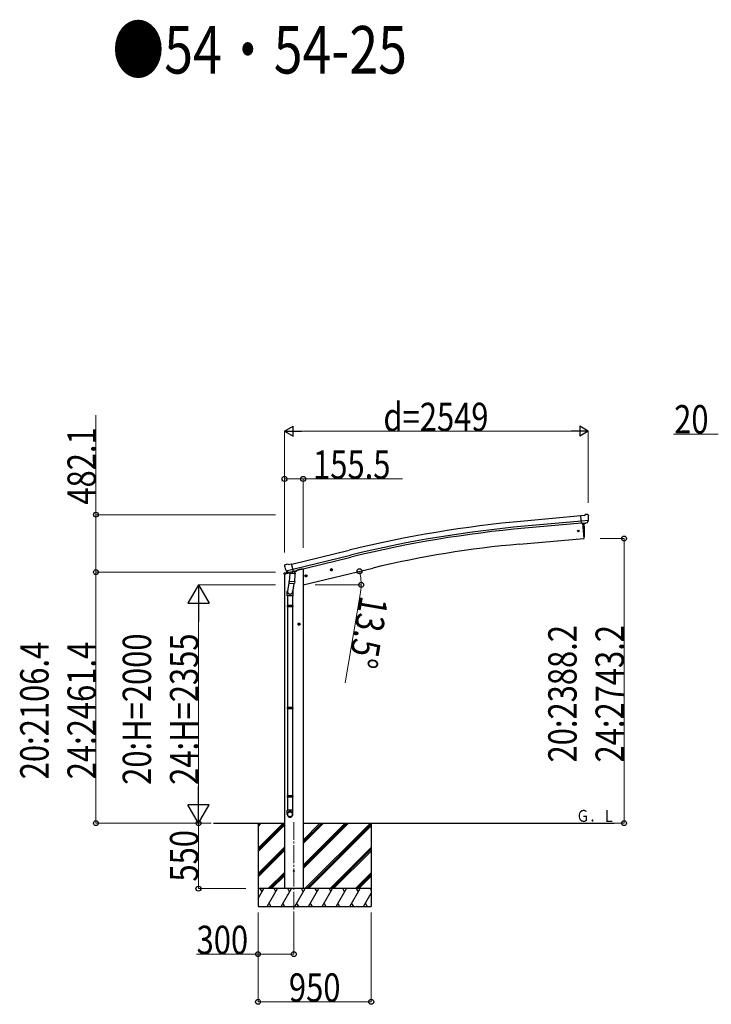
# Model space of a CAD drawing. Units: millimetres. Extents: x 0 to 79895, y 0 to 56430.
# Drawn here: x 21412 to 27214, y 31248 to 39511 of the extents above; entities that cross this region are included whole.
import ezdxf

# ---------------------------------------------------------------- set-up
doc = ezdxf.new("R2010")
doc.units = ezdxf.units.MM
doc.linetypes.add('YCENTER_1', pattern=[13, 10, -1, 1, -1])
for name, color, linetype, lineweight in [('USER1', 3, 'Continuous', 13), ('YKK_12', 2, 'Continuous', 13), ('YKK_13', 4, 'Continuous', 30), ('YKK_A1', 4, 'Continuous', 30), ('YKK_D', 6, 'Continuous', 13)]:
    doc.layers.add(name, color=color, linetype=linetype, lineweight=lineweight)
doc.styles.add('text-b', font='extslim2.shx', dxfattribs={"width": 0.8, "bigfont": 'extfont2.shx'})

msp = doc.modelspace()

# ---------------------------------------------------------------- linework, layer by layer
at = {"layer": 'YKK_12', "linetype": 'YCENTER_1', "ltscale": 15}
msp.add_line((23711.2, 32777.8), (23711.2, 32018.6), dxfattribs=at)
at = {"layer": 'YKK_13'}
for p, q in [((26146.9, 35350.8), (26120.4, 35348.5)), ((26126, 35283.8), (26120.4, 35348.5)), ((26183.2, 35308.5), (26124.3, 35303.3)), ((26136, 35284.7), (26126, 35283.8)), ((26133, 35284.4), (26144.2, 35156.8)), ((26136, 35284.7), (26136.3, 35284.6)), ((26136.3, 35284.6), (26161.6, 35286.8)), ((26146.9, 35350.8), (26158.7, 35357.6)), ((26173.6, 35359.1), (26159.9, 35357.9)), ((26161.6, 35286.8), (26161.9, 35286.9)), ((26169.6, 35287.6), (26161.9, 35286.9)), ((26172, 35289), (26182.9, 35307.9)), ((26182.7, 35353.4), (26177.2, 35358)), ((26183, 35308.1), (26182.9, 35307.9)), ((26183.3, 35309.1), (26183, 35308.1)), ((26183.8, 35351.3), (26183.9, 35350)), ((26144.2, 35156.8), (26146.2, 35157.1)), ((23632.2, 34926.6), (23632.5, 34925.5)), ((23636.5, 34935.2), (23632.6, 34928.9)), ((23639.6, 34937.4), (23652.7, 34940.6)), ((23646, 34886.9), (23646.6, 34886)), ((23646.3, 34886.3), (23703.8, 34900.1)), ((23646.6, 34886), (23646.8, 34885.9)), ((23663.1, 34871.4), (23646.8, 34885.9)), ((23667.3, 34937.9), (23654, 34940.6)), ((23665.9, 34870.8), (23673.4, 34872.6)), ((23666.7, 34870.9), (23668.2, 34871.3)), ((23667.3, 34937.9), (23693.2, 34944.1)), ((23668.2, 34871.3), (23704.9, 34880.1)), ((23670.1, 34871.1), (23670, 34870.3)), ((23673.7, 34872.6), (23673.4, 34872.6)), ((23698.4, 34878.5), (23673.7, 34872.6)), ((23708.4, 34881), (23693.2, 34944.1)), ((23699, 34878.3), (23698, 34863.7)), ((23698.7, 34878.7), (23698.4, 34878.5)), ((23698.7, 34878.7), (23708.4, 34881)), ((23704.9, 34880.1), (23706.5, 34880.5)), ((23708, 34882.6), (23709, 34882.5)), ((23709, 34882.5), (23722.3, 34867.2)), ((24017.9, 34892.4), (24037.4, 34897.1)), ((24022.5, 34900.2), (24020.3, 34893)), ((24020.3, 34893), (24025.5, 34887.5)), ((24029.8, 34901.9), (24022.5, 34900.2)), ((24030, 34885), (24025.3, 34904.5)), ((24025.5, 34887.5), (24032.8, 34889.3)), ((24034.9, 34896.5), (24029.8, 34901.9)), ((24032.8, 34889.3), (24034.9, 34896.5)), ((23673.4, 34802), (23658.8, 34714.2)), ((23670.8, 34869.3), (23696.6, 34862.8)), ((23672.2, 34784.6), (23673, 34797.1)), ((23677.7, 34863.9), (23673, 34797.1)), ((23718.7, 34793.9), (23673, 34797.1)), ((23723.4, 34860.7), (23677.7, 34863.9)), ((23679.5, 34867.1), (23679.2, 34863.8)), ((23718.7, 34793.9), (23717.8, 34781.2)), ((23718.7, 34793.9), (23723.4, 34860.7)), ((23722.3, 34867.2), (23721.8, 34860.9)), ((23804, 34841.1), (23823.4, 34845.7)), ((23808.5, 34848.8), (23806.4, 34841.6)), ((23806.4, 34841.6), (23811.6, 34836.2)), ((23815.8, 34850.6), (23808.5, 34848.8)), ((23816, 34833.7), (23811.4, 34853.1)), ((23811.6, 34836.2), (23818.9, 34837.9)), ((23821, 34845.1), (23815.8, 34850.6)), ((23818.9, 34837.9), (23821, 34845.1)), ((23656.7, 34677.1), (23656.7, 34711.4)), ((23672.5, 34783.3), (23672.5, 34783.3)), ((23674, 34782.5), (23715.7, 34779.6)), ((23712.2, 34779.8), (23699.5, 34704.9)), ((23702.7, 34711.7), (23702.7, 34677.1)), ((23702.7, 34677.1), (23656.7, 34677.1)), ((23658.7, 34677.1), (23658.7, 34594.5)), ((23700.7, 34677.1), (23700.7, 34594.5)), ((23656.7, 34592.5), (23657.7, 34594.5)), ((23702.7, 34592.5), (23656.7, 34592.5)), ((23656.7, 34592.5), (23656.7, 34584.5)), ((23702.7, 34584.5), (23656.7, 34584.5)), ((23656.7, 34584.5), (23657.7, 34582.5)), ((23701.7, 34594.5), (23657.7, 34594.5)), ((23701.7, 34582.5), (23657.7, 34582.5)), ((23658.7, 34582.5), (23658.7, 33738.3)), ((23700.7, 34582.5), (23700.7, 33738.3)), ((23702.7, 34592.5), (23701.7, 34594.5)), ((23702.7, 34584.5), (23701.7, 34582.5)), ((23702.7, 34592.5), (23702.7, 34584.5)), ((23765.2, 34438.5), (23745.2, 34438.5)), ((23755.2, 34446), (23748.7, 34442.2)), ((23748.7, 34442.2), (23748.7, 34434.7)), ((23748.7, 34434.7), (23755.2, 34431)), ((23755.2, 34428.5), (23755.2, 34448.5)), ((23761.7, 34442.2), (23755.2, 34446)), ((23755.2, 34431), (23761.7, 34434.7)), ((23761.7, 34434.7), (23761.7, 34442.2)), ((23656.7, 33736.3), (23657.7, 33738.3)), ((23702.7, 33736.3), (23656.7, 33736.3)), ((23656.7, 33736.3), (23656.7, 33728.3)), ((23702.7, 33728.3), (23656.7, 33728.3)), ((23656.7, 33728.3), (23657.7, 33726.3)), ((23701.7, 33738.3), (23657.7, 33738.3)), ((23701.7, 33726.3), (23657.7, 33726.3)), ((23658.7, 33726.3), (23658.7, 32998.2)), ((23700.7, 33726.3), (23700.7, 32998.2)), ((23702.7, 33736.3), (23701.7, 33738.3)), ((23702.7, 33728.3), (23701.7, 33726.3)), ((23702.7, 33736.3), (23702.7, 33728.3)), ((23656.7, 32996.2), (23657.7, 32998.2)), ((23702.7, 32996.2), (23656.7, 32996.2)), ((23656.7, 32996.2), (23656.7, 32988.2)), ((23702.7, 32988.2), (23656.7, 32988.2)), ((23656.7, 32988.2), (23657.7, 32986.2)), ((23701.7, 32998.2), (23657.7, 32998.2)), ((23701.7, 32986.2), (23657.7, 32986.2)), ((23658.7, 32986.2), (23658.7, 32876.2)), ((23700.7, 32986.2), (23700.7, 32876.2)), ((23702.7, 32996.2), (23701.7, 32998.2)), ((23702.7, 32988.2), (23701.7, 32986.2)), ((23702.7, 32996.2), (23702.7, 32988.2)), ((23656.7, 32842), (23656.7, 32876.2)), ((23702.7, 32876.2), (23656.7, 32876.2)), ((23702.7, 32842), (23702.7, 32876.2))]:
    msp.add_line(p, q, dxfattribs=at)
at = {"layer": 'YKK_13', "linetype": 'Continuous', "ltscale": 0.5}
for p, q in [((23633.4, 34868.1), (23659.6, 34874.4)), ((23712.9, 34877.9), (23731.8, 34882.5)), ((23735.7, 34890.6), (23735.7, 34887.3)), ((23631.1, 34858.3), (23673.8, 34868.5)), ((23631.1, 34858.3), (23631.1, 34865.2))]:
    msp.add_line(p, q, dxfattribs=at)
at = {"layer": 'YKK_13'}
for centre, radius in [((26098.5, 35220.1), 6.5), ((24027.6, 34894.7), 8.5), ((24027.6, 34894.7), 7.7), ((24027.6, 34894.7), 6.5), ((23813.7, 34843.4), 8.5), ((23813.7, 34843.4), 7.7), ((23813.7, 34843.4), 6.5), ((23755.2, 34438.5), 8.5), ((23755.2, 34438.5), 7.7), ((23755.2, 34438.5), 6.5), ((23711.4, 32368.6), 4.5)]:
    msp.add_circle(centre, radius, dxfattribs=at)
for centre, radius, start, end in [((25250.4, 35212.6), 900, 356.63919, 4.64986), ((26160.2, 35355), 3, 95, 120), ((26174, 35354.2), 5, 50.00648, 94.99352), ((25982.3, 35332.4), 202.4, 353.4085, 5), ((26145.9, 35160), 3, 277, 356.63919), ((23829.3, 34972.7), 202.4, 193.5, 205.09125), ((23640.7, 34932.6), 5, 103.5, 148.5), ((23653.4, 34937.7), 3, 78.5, 103.5), ((23669.6, 34871.1), 0.5, 356, 103.5), ((23699.6, 34878.2), 0.604, 100.59842, 172.20595), ((23706.3, 34881), 0.5, 283.5, 318.76246), ((23666.6, 34871.4), 0.5, 248.23754, 283.5), ((23671, 34870.3), 1, 176, 256), ((23696.9, 34863.8), 1.03, 250.03897, 351.96569), ((23674.1, 34784.5), 1.95, 175.04017, 217.47766), ((23674.1, 34784.5), 2, 217.40962, 266), ((23715.8, 34781.6), 2, 266, 349.46843)]:
    msp.add_arc(centre, radius, start, end, dxfattribs=at)
at = {"layer": 'YKK_13', "linetype": 'Continuous', "ltscale": 0.5}
for centre, radius, start, end in [((23730.7, 34887.3), 5, 283.5, 0), ((23634.1, 34865.2), 3, 103.5, 180)]:
    msp.add_arc(centre, radius, start, end, dxfattribs=at)
at = {"layer": 'YKK_13', "extrusion": (1e-16, 1e-16, -1)}
msp.add_ellipse((26169.3, 35290.6), major_axis=(1.62, -2.54), ratio=0.997631, start_param=0.390237, end_param=0.478995, dxfattribs=at)
at = {"layer": 'YKK_13', "extrusion": (0, 0, -1)}
for centre, major_axis, ratio, start_param, end_param in [((26169.3, 35290.7), (-3.5, 2.17), 0.650902, 4.095823, 4.168633), ((26169.4, 35290.5), (1.62, -2.54), 0.997631, 5.80419, 6.600612), ((26188.1, 35355.4), (-15.4, 3.4), 0.101033, 0.307812, 0.308043), ((26180.8, 35351.1), (2.71, -1.31), 0.997474, 4.96062, 5.746529), ((23635.2, 34927.3), (-1.57, -2.57), 0.99628, 0.783535, 1.570796)]:
    msp.add_ellipse(centre, major_axis=major_axis, ratio=ratio, start_param=start_param, end_param=end_param, dxfattribs=at)
at = {"layer": 'YKK_13'}
for centre, major_axis, ratio, start_param, end_param in [((23665.1, 34873.6), (-0.73, -2.92), 0.997631, 5.80419, 6.600612), ((23665.2, 34873.9), (2.63, 3.16), 0.650902, 4.095823, 4.168633), ((23665.2, 34873.7), (-0.73, -2.92), 0.997631, 0.390237, 0.478995), ((23679.7, 34711.7), (23, 0), 0.996195, 2.556026, 6.566303), ((23679.7, 34711.7), (21, 0), 0.996195, 2.934915, 5.951239), ((23679.7, 32843.8), (-23, 0), 0.996195, 3.141593, 6.283185), ((23679.7, 32842), (-23, 0), 0.996195, 3.141593, 6.283185), ((23679.7, 32842), (0, -23.4), 0.981806, 4.712389, 7.853982)]:
    msp.add_ellipse(centre, major_axis=major_axis, ratio=ratio, start_param=start_param, end_param=end_param, dxfattribs=at)
msp.add_ellipse((23679.7, 32842), major_axis=(21, 0), ratio=0.996195, dxfattribs=at)
at = {"layer": 'YKK_A1'}
for p, q in [((26120.6, 35346.4), (25643.2, 35303.1)), ((26124.3, 35303.4), (25647.1, 35260.1)), ((26125.8, 35286.6), (25648.7, 35243.4)), ((26133, 35284.4), (26144.2, 35156.8)), ((25606.2, 35109.7), (26144.2, 35156.8)), ((23693.7, 34942.2), (24176.6, 35059.7)), ((23703.8, 34900.2), (24186.8, 35017.7)), ((23707.7, 34883.8), (24190.8, 35001.4)), ((23769.2, 34898.6), (23735.7, 34890.5)), ((23789.2, 34768.6), (24374.9, 34909.2)), ((23037.3, 32768.6), (23633.7, 32768.6)), ((23411.4, 32768.6), (23411.4, 32068.6)), ((23789.2, 32768.6), (26398.7, 32768.6)), ((24361.4, 32768.6), (24361.4, 32068.6))]:
    msp.add_line(p, q, dxfattribs=at)
at = {"layer": 'YKK_A1', "ltscale": 2}
for p, q in [((23789.2, 34898.6), (23769.2, 34898.6)), ((23789.2, 34898.6), (23789.2, 32218.6)), ((23633.7, 34858.9), (23633.7, 32218.6))]:
    msp.add_line(p, q, dxfattribs=at)
at = {"layer": 'YKK_A1', "linetype": 'Continuous'}
for p, q in [((23411.4, 32557.4), (23622.7, 32768.6)), ((23411.4, 32741.2), (23438.8, 32768.6)), ((23411.4, 32755.4), (23424.7, 32768.6)), ((23411.4, 32543.2), (23633.7, 32765.5)), ((23411.4, 32529.1), (23633.7, 32751.3)), ((23789.2, 32386.3), (24171.4, 32768.6)), ((23789.2, 32414.6), (24143.2, 32768.6)), ((23789.2, 32400.5), (24157.3, 32768.6)), ((23789.2, 32598.5), (23959.3, 32768.6)), ((23789.2, 32612.6), (23945.2, 32768.6)), ((23789.2, 32626.7), (23931, 32768.6)), ((23805.3, 32218.6), (24355.3, 32768.6)), ((23819.4, 32218.6), (24361.4, 32760.6)), ((23833.6, 32218.6), (24361.4, 32746.4)), ((23411.4, 32345.2), (23633.7, 32567.5)), ((24017.4, 32218.6), (24361.4, 32562.6)), ((23411.4, 32331.1), (23633.7, 32553.3)), ((23411.4, 32316.9), (23633.7, 32539.2)), ((24031.6, 32218.6), (24361.4, 32548.5)), ((24045.7, 32218.6), (24361.4, 32534.3)), ((23496.9, 32218.6), (23633.7, 32355.3)), ((23511.1, 32218.6), (23633.7, 32341.2)), ((23525.2, 32218.6), (23633.7, 32327.1)), ((24229.6, 32218.6), (24361.4, 32350.5)), ((24243.7, 32218.6), (24361.4, 32336.3)), ((24257.8, 32218.6), (24361.4, 32322.2)), ((23411.4, 32134.8), (23459.8, 32218.6)), ((23488.7, 32068.6), (23575.3, 32218.6)), ((23604.2, 32068.6), (23690.8, 32218.6)), ((23719.6, 32068.6), (23806.2, 32218.6)), ((23835.1, 32068.6), (23921.7, 32218.6)), ((23950.6, 32068.6), (24037.2, 32218.6)), ((24066, 32068.6), (24152.6, 32218.6)), ((24181.5, 32068.6), (24268.1, 32218.6)), ((24297, 32068.6), (24361.4, 32180.2)), ((23411.4, 32068.6), (24361.4, 32068.6)), ((23503.7, 32094.6), (23518.7, 32068.6)), ((23619.2, 32094.6), (23634.2, 32068.6)), ((23734.6, 32094.6), (23749.6, 32068.6)), ((23850.1, 32094.6), (23865.1, 32068.6)), ((23965.6, 32094.6), (23980.6, 32068.6)), ((24081, 32094.6), (24096, 32068.6)), ((24196.5, 32094.6), (24211.5, 32068.6)), ((24312, 32094.6), (24327, 32068.6))]:
    msp.add_line(p, q, dxfattribs=at)
at = {"layer": 'YKK_A1', "linetype": 'Continuous', "ltscale": 0.5}
for p, q in [((24361.4, 32218.6), (23411.4, 32218.6)), ((23444.8, 32192.6), (23429.8, 32218.6)), ((23560.3, 32192.6), (23545.3, 32218.6)), ((23675.8, 32192.6), (23660.8, 32218.6)), ((23791.2, 32192.6), (23776.2, 32218.6)), ((23906.7, 32192.6), (23891.7, 32218.6)), ((24007.2, 32218.6), (24022.2, 32192.6)), ((24137.6, 32192.6), (24122.6, 32218.6)), ((24253.1, 32192.6), (24238.1, 32218.6)), ((24361.4, 32205), (24353.6, 32218.6))]:
    msp.add_line(p, q, dxfattribs=at)
at = {"layer": 'YKK_A1'}
for centre, radius, start, end in [((26547.9, 25313.2), 10030.8, 95.17465, 103.67464), ((26547.9, 25313.2), 9987.6, 95.17465, 103.67464), ((26547.9, 25313.2), 9970.8, 95.17465, 103.67464), ((26339.8, 26724.4), 8417.3, 95.00001, 103.5)]:
    msp.add_arc(centre, radius, start, end, dxfattribs=at)
at = {"layer": 'YKK_D'}
for p, q in [((22051.4, 35357.1), (22051.4, 36191)), ((23633.2, 35040.7), (23633.2, 36058.1)), ((26099.3, 36057.1), (23716.2, 36057.1)), ((26182.3, 35457.1), (26182.3, 36058.1)), ((27271.1, 36032.7), (26896.9, 36032.7)), ((23633.7, 35040.6), (23633.7, 35658.1)), ((23633.7, 35657.1), (23789.2, 35657.1)), ((23789.2, 35078.6), (23789.2, 35658.1)), ((23789.2, 35657.1), (24623.1, 35657.1)), ((23557.2, 35357.1), (22050.4, 35357.1)), ((22051.4, 34875), (22051.4, 35357.1)), ((26283.2, 35156.8), (26483.3, 35156.8)), ((26482.3, 35156.8), (26482.3, 32768.6)), ((23558.2, 34875), (22050.4, 34875)), ((23558.2, 34875), (22050.4, 34875)), ((22051.4, 34875), (22051.4, 32768.6)), ((23558.2, 34768.6), (22910.4, 34768.6)), ((23890.2, 34768.6), (24277, 34768.6)), ((24269, 34685.9), (24141.4, 33945.9)), ((22911.4, 34590.6), (22911.4, 32946.6)), ((23017.6, 32768.6), (22050.4, 32768.6)), ((23018.6, 32768.6), (22910.4, 32768.6)), ((23018.6, 32768.6), (22910.4, 32768.6)), ((22911.4, 32218.6), (22911.4, 32768.6)), ((26283.2, 32768.6), (26483.3, 32768.6)), ((23310.2, 32218.6), (22910.4, 32218.6)), ((23411.2, 32018.6), (23411.2, 31667.6)), ((23411.4, 32018.6), (23411.4, 31267.6)), ((23711.2, 32017.6), (23711.2, 31667.6)), ((24361.4, 32018.6), (24361.4, 31267.6)), ((23411.2, 31668.6), (22894.6, 31668.6)), ((23711.2, 31668.6), (23411.2, 31668.6)), ((24361.4, 31268.6), (23411.4, 31268.6))]:
    msp.add_line(p, q, dxfattribs=at)
at = {"layer": 'YKK_D', "lineweight": -2}
for p, q in [((23633.2, 36057.1), (23705.1, 36098.6)), ((23633.2, 36057.1), (23705.1, 36015.6)), ((23633.2, 36057.1), (23776.9, 36057.1)), ((23705.1, 36015.6), (23705.1, 36098.6)), ((26182.3, 36057.1), (26038.5, 36057.1)), ((26182.3, 36057.1), (26110.4, 36098.6)), ((26110.4, 36098.6), (26110.4, 36015.6)), ((26182.3, 36057.1), (26110.4, 36015.6)), ((22911.4, 34768.6), (22822.4, 34614.4)), ((22911.4, 34768.6), (23000.4, 34614.4)), ((22911.4, 34768.6), (22911.4, 34460.3)), ((22822.4, 34614.4), (23000.4, 34614.4)), ((22911.4, 32768.6), (22911.4, 33076.9)), ((22911.4, 32768.6), (22822.4, 32922.7)), ((23000.4, 32922.7), (22822.4, 32922.7)), ((22911.4, 32768.6), (23000.4, 32922.7))]:
    msp.add_line(p, q, dxfattribs=at)
at = {"layer": 'YKK_D', "linetype": 'ByBlock', "lineweight": -2}
for centre in [(23633.7, 35657.1), (23789.2, 35657.1), (22051.4, 35357.1), (26482.3, 35156.8), (22051.4, 34875), (22051.4, 34875), (24262.6, 34882.2), (24276, 34768.6), (22051.4, 32768.6), (22911.4, 32768.6), (26482.3, 32768.6), (22911.4, 32218.6), (23411.2, 31668.6), (23711.2, 31668.6), (23411.4, 31268.6), (24361.4, 31268.6)]:
    msp.add_circle(centre, 20.8, dxfattribs=at)
at = {"layer": 'YKK_D'}
for start, end in [(0, 13.5), (350.22023, 0)]:
    msp.add_arc((23789.2, 34768.6), 486.9, start, end, dxfattribs=at)

# ---------------------------------------------------------------- texts
at = {"layer": 'USER1', "style": 'text-b', "width": 0.8}
for s, height, p in [('●54・54-25', 399, (22188.8, 39059.3)), ('Ｇ．Ｌ', 100, (26082, 32779.2))]:
    msp.add_text(s, height=height, dxfattribs=at).set_placement(p)
at = {"layer": 'YKK_D', "style": 'text-b', "width": 0.8}
for s, p in [('d=2549', (24463.4, 36058.1)), ('20', (26902.9, 36038.7)), ('155.5', (23873.2, 35658.1)), ('300', (22895.6, 31669.6)), ('950', (23670.6, 31269.6))]:
    msp.add_text(s, height=238, dxfattribs=at).set_placement(p)
for s, rotation, p in [('482.1', 90, (22050.4, 35441.1)), ('13.5°', 260.22023, (24269.8, 34684.7)), ('20:2388.2', 90, (26084.6, 33277.3)), ('24:2743.2', 90, (26481.3, 33277.3)), ('20:H=2000', 90, (22513.8, 33089.5)), ('24:H=2355', 90, (22910.4, 33089.5)), ('20:2106.4', 90, (21653.8, 33136.4)), ('24:2461.4', 90, (22050.4, 33136.4)), ('550', 90, (22910.4, 32277.8))]:
    msp.add_text(s, height=238, rotation=rotation, dxfattribs=at).set_placement(p)

doc.saveas('drawing.dxf')
